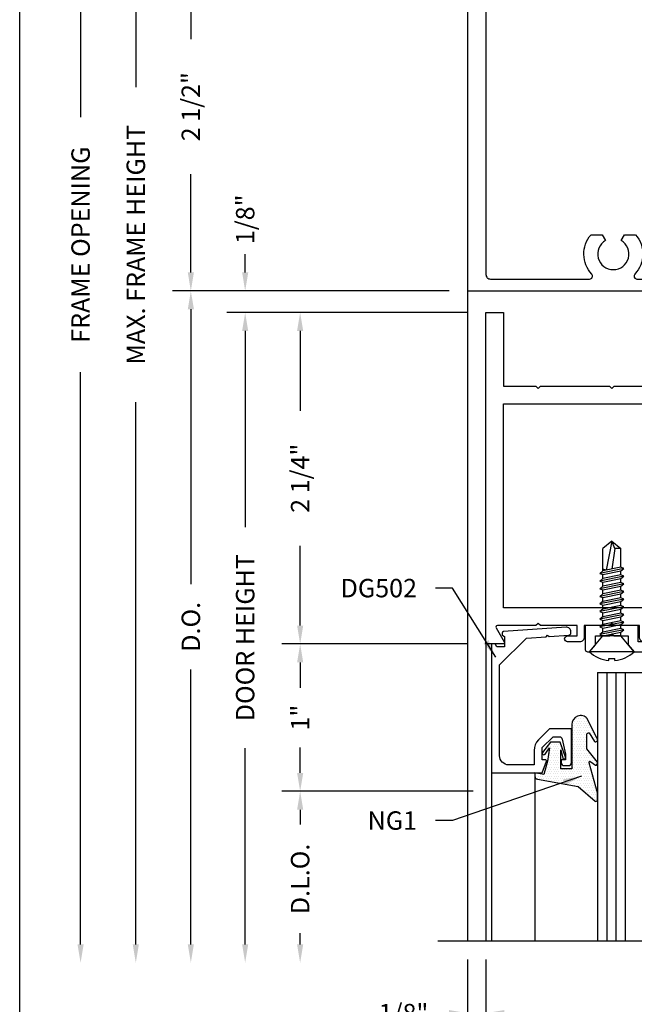
# Model space of a CAD drawing. Units: inches. Extents: x 15 to 163, y -93 to 51.
# Drawn here: x 130 to 134, y -87 to -80 of the extents above; entities that cross this region are included whole.
import ezdxf

# ---------------------------------------------------------------- set-up
doc = ezdxf.new("R2010")
doc.units = ezdxf.units.IN
doc.header["$MEASUREMENT"] = 0
for name, color, linetype in [('Anno-Brln', 132, 'Continuous'), ('Anno-Dims', 230, 'Continuous'), ('Anno-Note', 2, 'Continuous'), ('Objt-Outl-Thck', 5, 'Continuous'), ('Objt-Outl-Thin', 3, 'Continuous'), ('Objt-Outl-Xthn', 1, 'Continuous')]:
    doc.layers.add(name, color=color, linetype=linetype)
doc.layers.add('Genl-View-Nplt', color=121, linetype='Continuous', plot=False)
doc.styles.add('RomanS', font='romans.shx')
doc.dimstyles.new('Coral AP - Architect', dxfattribs={"dimtxt": 0.0625, "dimasz": 0.0625, "dimexe": 0.0625, "dimexo": 0.0625, "dimgap": 0.0625, "dimtad": 0, "dimdec": 4, "dimzin": 3, "dimdsep": 46, "dimlunit": 4, "dimtxsty": 'RomanS', "dimcen": 0, "dimclrd": 256, "dimclre": 256, "dimclrt": 2, "dimadec": 3, "dimazin": 3, "dimtfac": 1, "dimtdec": 4, "dimtix": 1, "dimtofl": 0, "dimtmove": 1, "dimatfit": 0, "dimfxl": 0, "dimfrac": 2, "dimtolj": 1, "dimtzin": 0, "dimlwd": -1, "dimlwe": -1, "dimarcsym": 0})
doc.dimstyles.new('Coral AP - Engineer', dxfattribs={"dimtxt": 0.0625, "dimasz": 0.0625, "dimexe": 0.0625, "dimexo": 0.0625, "dimgap": 0.0625, "dimtad": 0, "dimtih": 1, "dimtoh": 1, "dimdec": 3, "dimzin": 9, "dimdsep": 46, "dimtxsty": 'RomanS', "dimcen": 0, "dimclrd": 256, "dimclre": 256, "dimclrt": 2, "dimadec": 3, "dimazin": 3, "dimtfac": 1, "dimtdec": 3, "dimtix": 1, "dimtofl": 0, "dimtmove": 1, "dimatfit": 0, "dimfxl": 0, "dimtolj": 1, "dimtzin": 0, "dimlwd": -1, "dimlwe": -1, "dimarcsym": 0})

# ---------------------------------------------------------------- blocks, each defined once
blk = doc.blocks.new('*D707')
at = {"layer": 'Anno-Dims', "transparency": 16777216}
for p, q in [((130.5967, -77.2343), (130.5967, -80.916)), ((130.5967, -86.7345), (130.5967, -83.0529))]:
    blk.add_line(p, q, dxfattribs=at)
for points in [[(130.5759, -77.2343), (130.6175, -77.2343), (130.5967, -77.1093)], [(130.5759, -86.7345), (130.6175, -86.7345), (130.5967, -86.8595)]]:
    blk.add_solid(points, dxfattribs=at)
at = {"layer": 'Defpoints', "color": 0, "transparency": 16777216}
for p in [(130.5967, -77.1093), (132.8746, -77.1093), (132.8795, -86.8595)]:
    blk.add_point(p, dxfattribs=at)
at = {"layer": 'Anno-Dims', "color": 2, "transparency": 16777216, "insert": (130.5967, -81.9844), "char_height": 0.125, "attachment_point": 5, "rotation": 90, "style": 'RomanS'}
blk.add_mtext('\\A1;MAX. FRAME HEIGHT', dxfattribs=at)
blk = doc.blocks.new('*D708')
at = {"layer": 'Anno-Dims', "transparency": 16777216}
for p, q in [((132.7245, -82.2977), (130.8454, -82.2977)), ((130.9704, -82.4227), (130.9704, -84.2899)), ((130.9704, -86.7345), (130.9704, -84.8673))]:
    blk.add_line(p, q, dxfattribs=at)
for points in [[(130.9496, -82.4227), (130.9913, -82.4227), (130.9704, -82.2977)], [(130.9496, -86.7345), (130.9913, -86.7345), (130.9704, -86.8595)]]:
    blk.add_solid(points, dxfattribs=at)
at = {"layer": 'Defpoints', "color": 0, "transparency": 16777216}
for p in [(130.9704, -82.2977), (132.8495, -82.2977), (132.8795, -86.8595)]:
    blk.add_point(p, dxfattribs=at)
at = {"layer": 'Anno-Dims', "color": 2, "transparency": 16777216, "insert": (130.9704, -84.5786), "char_height": 0.125, "attachment_point": 5, "rotation": 90, "style": 'RomanS'}
blk.add_mtext('\\A1;D.O.', dxfattribs=at)
blk = doc.blocks.new('*D709')
at = {"layer": 'Anno-Dims', "transparency": 16777216}
for p, q in [((132.8495, -82.4451), (131.2144, -82.4451)), ((131.3394, -82.5701), (131.3394, -83.9023)), ((131.3394, -86.7345), (131.3394, -85.4023))]:
    blk.add_line(p, q, dxfattribs=at)
for points in [[(131.3186, -82.5701), (131.3603, -82.5701), (131.3394, -82.4451)], [(131.3186, -86.7345), (131.3603, -86.7345), (131.3394, -86.8595)]]:
    blk.add_solid(points, dxfattribs=at)
at = {"layer": 'Defpoints', "color": 0, "transparency": 16777216}
for p in [(131.3394, -82.4451), (132.9745, -82.4451), (132.8795, -86.8595)]:
    blk.add_point(p, dxfattribs=at)
at = {"layer": 'Anno-Dims', "color": 2, "transparency": 16777216, "insert": (131.3394, -84.6523), "char_height": 0.125, "attachment_point": 5, "rotation": 90, "style": 'RomanS'}
blk.add_mtext('\\A1;DOOR HEIGHT', dxfattribs=at)
blk = doc.blocks.new('*D710')
at = {"layer": 'Anno-Dims', "transparency": 16777216}
for p, q in [((132.7245, -79.7977), (130.8454, -79.7977)), ((130.9704, -79.9227), (130.9704, -80.5894)), ((130.9704, -82.1727), (130.9704, -81.506)), ((132.7245, -82.2977), (130.8454, -82.2977))]:
    blk.add_line(p, q, dxfattribs=at)
for points in [[(130.9496, -79.9227), (130.9913, -79.9227), (130.9704, -79.7977)], [(130.9496, -82.1727), (130.9913, -82.1727), (130.9704, -82.2977)]]:
    blk.add_solid(points, dxfattribs=at)
at = {"layer": 'Defpoints', "color": 0, "transparency": 16777216}
for p in [(130.9704, -79.7977), (132.8495, -79.7977), (132.8495, -82.2977)]:
    blk.add_point(p, dxfattribs=at)
at = {"layer": 'Anno-Dims', "color": 2, "transparency": 16777216, "insert": (130.9704, -81.0477), "char_height": 0.125, "attachment_point": 5, "rotation": 90, "style": 'RomanS'}
blk.add_mtext('\\A1;2 1/2"', dxfattribs=at)
blk = doc.blocks.new('*D711')
at = {"layer": 'Anno-Dims', "transparency": 16777216}
for p, q in [((130.2217, -77.2343), (130.2217, -81.1184)), ((130.2217, -86.7345), (130.2217, -82.8505))]:
    blk.add_line(p, q, dxfattribs=at)
for points in [[(130.2009, -77.2343), (130.2425, -77.2343), (130.2217, -77.1093)], [(130.2009, -86.7345), (130.2425, -86.7345), (130.2217, -86.8595)]]:
    blk.add_solid(points, dxfattribs=at)
at = {"layer": 'Defpoints', "color": 0, "transparency": 16777216}
for p in [(130.2217, -77.1093), (132.8746, -77.1093), (132.8795, -86.8595)]:
    blk.add_point(p, dxfattribs=at)
at = {"layer": 'Anno-Dims', "color": 2, "transparency": 16777216, "insert": (130.2217, -81.9844), "char_height": 0.125, "attachment_point": 5, "rotation": 90, "style": 'RomanS'}
blk.add_mtext('\\A1;FRAME OPENING', dxfattribs=at)
blk = doc.blocks.new('*D712')
at = {"layer": 'Anno-Dims', "transparency": 16777216}
for p, q in [((131.3394, -82.1727), (131.3394, -82.0477)), ((132.7245, -82.2977), (131.2144, -82.2977)), ((132.8495, -82.4451), (131.2144, -82.4451)), ((131.3394, -82.5701), (131.3394, -82.6951))]:
    blk.add_line(p, q, dxfattribs=at)
for points in [[(131.3186, -82.1727), (131.3603, -82.1727), (131.3394, -82.2977)], [(131.3186, -82.5701), (131.3603, -82.5701), (131.3394, -82.4451)]]:
    blk.add_solid(points, dxfattribs=at)
at = {"layer": 'Defpoints', "color": 0, "transparency": 16777216}
for p in [(131.3394, -82.2977), (132.8495, -82.2977), (132.9745, -82.4451)]:
    blk.add_point(p, dxfattribs=at)
at = {"layer": 'Anno-Dims', "color": 2, "transparency": 16777216, "insert": (131.3394, -81.812), "char_height": 0.125, "attachment_point": 5, "rotation": 90, "style": 'RomanS'}
blk.add_mtext('\\A1;1/8"', dxfattribs=at)
blk = doc.blocks.new('*D713')
at = {"layer": 'Anno-Dims', "transparency": 16777216}
for p, q in [((132.8495, -82.4451), (131.5878, -82.4451)), ((131.7128, -82.5701), (131.7128, -83.1118)), ((131.7128, -84.5701), (131.7128, -84.0285)), ((132.8495, -84.6951), (131.5878, -84.6951))]:
    blk.add_line(p, q, dxfattribs=at)
for points in [[(131.692, -82.5701), (131.7337, -82.5701), (131.7128, -82.4451)], [(131.692, -84.5701), (131.7337, -84.5701), (131.7128, -84.6951)]]:
    blk.add_solid(points, dxfattribs=at)
at = {"layer": 'Defpoints', "color": 0, "transparency": 16777216}
for p in [(131.7128, -82.4451), (132.9745, -82.4451), (132.9745, -84.6951)]:
    blk.add_point(p, dxfattribs=at)
at = {"layer": 'Anno-Dims', "color": 2, "transparency": 16777216, "insert": (131.7128, -83.5701), "char_height": 0.125, "attachment_point": 5, "rotation": 90, "style": 'RomanS'}
blk.add_mtext('\\A1;2 1/4"', dxfattribs=at)
blk = doc.blocks.new('*D714')
at = {"layer": 'Anno-Dims', "transparency": 16777216}
for p, q in [((132.8495, -84.6951), (131.5878, -84.6951)), ((131.7128, -84.8201), (131.7128, -84.9928)), ((131.7128, -85.5701), (131.7128, -85.3975)), ((132.8875, -85.6951), (131.5878, -85.6951))]:
    blk.add_line(p, q, dxfattribs=at)
for points in [[(131.692, -84.8201), (131.7337, -84.8201), (131.7128, -84.6951)], [(131.692, -85.5701), (131.7337, -85.5701), (131.7128, -85.6951)]]:
    blk.add_solid(points, dxfattribs=at)
at = {"layer": 'Defpoints', "color": 0, "transparency": 16777216}
for p in [(131.7128, -84.6951), (132.9745, -84.6951), (133.0125, -85.6951)]:
    blk.add_point(p, dxfattribs=at)
at = {"layer": 'Anno-Dims', "color": 2, "transparency": 16777216, "insert": (131.7128, -85.1951), "char_height": 0.125, "attachment_point": 5, "rotation": 90, "style": 'RomanS'}
blk.add_mtext('\\A1;1"', dxfattribs=at)
blk = doc.blocks.new('*U201')
blk.add_lwpolyline([(1.476, 0), (0.1241, 0, -0.345506), (0.0937, 0.0239, 0.054765), (0.0583, 0.167, 0.683826), (0.0448, 0.1673, 0.065943), (0, 0, -0.065943), (-0.0448, -0.1673, -0.683826), (-0.0583, -0.167, -0.054765), (-0.0937, -0.0239, 0.345506), (-0.1241, 0), (-1.24, 0)], format="xyb")
blk = doc.blocks.new('*D715')
at = {"layer": 'Anno-Dims', "transparency": 16777216}
for p, q in [((132.7927, -85.6951), (131.5878, -85.6951)), ((131.7128, -85.8201), (131.7128, -85.9212)), ((131.7128, -86.7345), (131.7128, -86.6593))]:
    blk.add_line(p, q, dxfattribs=at)
for points in [[(131.692, -85.8201), (131.7337, -85.8201), (131.7128, -85.6951)], [(131.692, -86.7345), (131.7337, -86.7345), (131.7128, -86.8595)]]:
    blk.add_solid(points, dxfattribs=at)
at = {"layer": 'Defpoints', "color": 0, "transparency": 16777216}
for p in [(132.9177, -85.6951), (131.7128, -86.8595), (132.8795, -86.8595)]:
    blk.add_point(p, dxfattribs=at)
at = {"layer": 'Anno-Dims', "color": 2, "transparency": 16777216, "insert": (131.7128, -86.2903), "char_height": 0.125, "attachment_point": 5, "rotation": 90, "style": 'RomanS'}
blk.add_mtext('\\A1;D.L.O.', dxfattribs=at)
blk = doc.blocks.new('*D765')
at = {"layer": 'Anno-Dims', "transparency": 16777216}
for p, q in [((132.8495, -86.8375), (132.8495, -87.3264)), ((132.9745, -86.8375), (132.9745, -87.3264)), ((132.7245, -87.2014), (132.5995, -87.2014)), ((133.0995, -87.2014), (133.2245, -87.2014))]:
    blk.add_line(p, q, dxfattribs=at)
for points in [[(132.7245, -87.1805), (132.7245, -87.2222), (132.8495, -87.2014)], [(133.0995, -87.1805), (133.0995, -87.2222), (132.9745, -87.2014)]]:
    blk.add_solid(points, dxfattribs=at)
at = {"layer": 'Defpoints', "color": 0, "transparency": 16777216}
for p in [(132.8495, -86.7125), (132.9745, -86.7125), (132.9745, -87.2014)]:
    blk.add_point(p, dxfattribs=at)
at = {"layer": 'Anno-Dims', "color": 2, "transparency": 16777216, "insert": (132.4148, -87.2014), "char_height": 0.125, "attachment_point": 5, "style": 'RomanS'}
blk.add_mtext('\\A1;1/8"', dxfattribs=at)
blk = doc.blocks.new('AS7')
at = {"layer": 'Objt-Outl-Xthn'}
for p, q in [((106.2105, 6.6478), (106.2105, 6.6337)), ((106.2505, 6.6337), (106.2105, 6.6337)), ((106.2505, 6.6478), (106.2505, 6.6337))]:
    blk.add_line(p, q, dxfattribs=at)
at = {"layer": 'Objt-Outl-Xthn', "ltscale": 0.25}
for p, q in [((106.078, 6.5887), (106.17, 6.4807)), ((106.078, 6.5887), (106.383, 6.5887)), ((106.383, 6.5887), (106.291, 6.4807)), ((106.17, 6.4807), (106.291, 6.4807)), ((106.17, 6.4807), (106.17, 6.4558)), ((106.17, 6.4302), (106.17, 6.4038)), ((106.291, 6.4551), (106.291, 6.4287)), ((106.17, 6.3782), (106.17, 6.3518)), ((106.291, 6.4031), (106.291, 6.3767)), ((106.291, 6.3511), (106.291, 6.3247)), ((106.17, 6.3262), (106.17, 6.2998)), ((106.291, 6.2991), (106.291, 6.2727)), ((106.17, 6.2742), (106.17, 6.2478)), ((106.17, 6.2222), (106.17, 6.1958)), ((106.291, 6.2471), (106.291, 6.2207)), ((106.17, 6.1702), (106.17, 6.1438)), ((106.291, 6.1951), (106.291, 6.1687)), ((106.17, 6.1182), (106.17, 6.0918)), ((106.291, 6.1431), (106.291, 6.1167)), ((106.291, 6.0911), (106.291, 6.0647)), ((106.17, 6.0662), (106.17, 6.0398)), ((106.2093, 5.8867), (106.2305, 6.0267)), ((106.2305, 5.8387), (106.2686, 6.0345)), ((106.2686, 6.0345), (106.291, 6.0282)), ((106.291, 6.0391), (106.291, 5.8867)), ((106.17, 6.0142), (106.17, 5.8867)), ((106.2305, 5.8387), (106.17, 5.8867)), ((106.17, 5.8867), (106.2093, 5.8867)), ((106.2093, 5.8867), (106.2305, 5.8387)), ((106.2305, 5.8387), (106.291, 5.8867))]:
    blk.add_line(p, q, dxfattribs=at)
for points in [[(106.312, 6.4722), (106.291, 6.4807), (106.17, 6.4558), (106.149, 6.4387), (106.17, 6.4302), (106.291, 6.4551)], [(106.312, 6.4202), (106.291, 6.4287), (106.17, 6.4038), (106.149, 6.3867), (106.17, 6.3782), (106.291, 6.4031)], [(106.312, 6.3682), (106.291, 6.3767), (106.17, 6.3518), (106.149, 6.3347), (106.17, 6.3262), (106.291, 6.3511)], [(106.312, 6.3162), (106.291, 6.3247), (106.17, 6.2998), (106.149, 6.2827), (106.17, 6.2742), (106.291, 6.2991)], [(106.312, 6.2642), (106.291, 6.2727), (106.17, 6.2478), (106.149, 6.2307), (106.17, 6.2222), (106.291, 6.2471)], [(106.312, 6.2122), (106.291, 6.2207), (106.17, 6.1958), (106.149, 6.1787), (106.17, 6.1702), (106.291, 6.1951)], [(106.312, 6.1602), (106.291, 6.1687), (106.17, 6.1438), (106.149, 6.1267), (106.17, 6.1182), (106.291, 6.1431)], [(106.312, 6.1082), (106.291, 6.1167), (106.17, 6.0918), (106.149, 6.0747), (106.17, 6.0662), (106.291, 6.0911)], [(106.312, 6.0562), (106.291, 6.0647), (106.17, 6.0398), (106.149, 6.0227), (106.17, 6.0142), (106.291, 6.0391)]]:
    blk.add_lwpolyline(points, close=True, dxfattribs=at)
for points in [[(106.149, 6.4387), (106.312, 6.4722)], [(106.149, 6.3867), (106.312, 6.4202)], [(106.149, 6.3347), (106.312, 6.3682)], [(106.149, 6.2827), (106.312, 6.3162)], [(106.149, 6.2307), (106.312, 6.2642)], [(106.149, 6.1787), (106.312, 6.2122)], [(106.149, 6.1267), (106.312, 6.1602)], [(106.149, 6.0747), (106.312, 6.1082)], [(106.149, 6.0227), (106.312, 6.0562)]]:
    blk.add_lwpolyline(points, dxfattribs=at)
at = {"layer": 'Objt-Outl-Xthn'}
for start, end in [(95.12706, 132.95358), (47.04642, 84.87294)]:
    blk.add_arc((106.2305, 6.4249), 0.2238, start, end, dxfattribs=at)
blk = doc.blocks.new('CS501')
at = {"layer": 'Objt-Outl-Thck'}
blk.add_lwpolyline([(105.9889, 12.8157, 0.414214), (106.0039, 12.8007), (106.0164, 12.8007), (106.0569, 12.8482), (106.0569, 12.9087), (106.1539, 12.9087), (106.1689, 12.9237), (106.1839, 12.9087), (106.2809, 12.9087), (106.2809, 12.8482), (106.3214, 12.8007), (106.7379, 12.8007, 0.608834), (106.7542, 12.8323), (106.7331, 12.8687), (106.3489, 12.8687), (106.3489, 12.9787), (105.9889, 12.9787), (105.9889, 12.9787), (105.9889, 12.8157)], format="xyb", dxfattribs=at)
blk = doc.blocks.new('FL507')
at = {"layer": 'Objt-Outl-Thck'}
for points in [[(108.1469, 17.0011), (110.1689, 17.0011), (110.1689, 19.5011), (108.1469, 19.5011), (108.1469, 19.1441, 0.41419), (108.1779, 19.1131), (108.2089, 19.1131), (108.2089, 19.1571), (108.3339, 19.1571), (108.3339, 18.9691), (108.2089, 18.9691), (108.2089, 19.0131), (108.1781, 19.0131, 0.414214), (108.1469, 18.9819), (108.1469, 18.3131, -0.414214), (108.0849, 18.2511), (107.2719, 18.2511, -0.414214), (107.2099, 18.3131), (107.2099, 19.4311, 0.414214), (107.1899, 19.4511), (107.1609, 19.4511, 0.414214), (107.1409, 19.4311), (107.1409, 19.4111), (107.1699, 19.4111), (107.1699, 19.3731), (107.1482, 19.271, -0.354119), (107.1286, 19.2551), (107.0859, 19.2551), (107.0119, 19.3291), (107.0119, 19.4111), (107.0329, 19.4111, 0.517616), (107.0404, 19.4218), (107.0119, 19.5011), (105.1889, 19.5011), (105.1889, 17.0011), (107.0119, 17.0011), (107.0404, 17.0805, 0.517616), (107.0329, 17.0911), (107.0119, 17.0911), (107.0119, 17.1731), (107.0859, 17.2471), (107.1286, 17.2471, -0.354119), (107.1482, 17.2313), (107.1699, 17.1291), (107.1699, 17.0911), (107.1409, 17.0911), (107.1409, 17.0711, 0.414214), (107.1609, 17.0511), (107.1899, 17.0511, 0.414214), (107.2099, 17.0711), (107.2099, 18.0641, -0.414214), (107.2719, 18.1261), (108.0849, 18.1261, -0.414214), (108.1469, 18.0641), (108.1469, 17.5203, 0.414214), (108.1781, 17.4891), (108.2089, 17.4891), (108.2089, 17.5331), (108.3339, 17.5331), (108.3339, 17.3451), (108.2089, 17.3451), (108.2089, 17.3891), (108.1779, 17.3891, 0.41419), (108.1469, 17.3581)], [(107.1299, 18.2661), (107.1299, 19.1461, 0.414214), (107.0989, 19.1771), (107.0664, 19.1771, -0.198912), (107.0445, 19.1862), (106.943, 19.2877, -0.198912), (106.9339, 19.3097), (106.9339, 19.3901, 0.414214), (106.9029, 19.4211), (106.3398, 19.4211, 0.655541), (106.3252, 19.3875, -0.383391), (106.33, 19.1201), (106.2545, 19.1201), (106.2319, 19.1593, 3.732051), (106.1259, 19.1593), (106.1032, 19.1201), (106.0277, 19.1201, -0.383391), (106.0326, 19.3875, 0.655541), (106.0179, 19.4211), (105.3449, 19.4211, 0.414214), (105.3139, 19.3901), (105.3139, 17.1121, 0.414214), (105.3449, 17.0811), (106.0179, 17.0811, 0.655541), (106.0326, 17.1148, -0.383391), (106.0277, 17.3821), (106.1032, 17.3821), (106.1259, 17.3429, 3.732051), (106.2319, 17.3429), (106.2545, 17.3821), (106.33, 17.3821, -0.383391), (106.3252, 17.1148, 0.655541), (106.3398, 17.0811), (106.9029, 17.0811, 0.414214), (106.9339, 17.1121), (106.9339, 17.1926, -0.198912), (106.943, 17.2145), (107.0445, 17.3161, -0.198912), (107.0664, 17.3251), (107.0989, 17.3251, 0.414214), (107.1299, 17.3561), (107.1299, 18.2361), (107.1449, 18.2511)], [(109.3252, 19.3875, -0.655541), (109.3398, 19.4211), (110.0129, 19.4211, -0.414214), (110.0439, 19.3901), (110.0439, 17.1121, -0.414214), (110.0129, 17.0811), (109.3398, 17.0811, -0.655541), (109.3252, 17.1148, 0.383391), (109.33, 17.3821), (109.2545, 17.3821), (109.2319, 17.3429, -3.732051), (109.1259, 17.3429), (109.1032, 17.3821), (109.0277, 17.3821, 0.383391), (109.0326, 17.1148, -0.655541), (109.0179, 17.0811), (108.2579, 17.0811, -0.414214), (108.2269, 17.1121), (108.2269, 17.2341, -0.414214), (108.2579, 17.2651), (108.3829, 17.2651, 0.414214), (108.4139, 17.2961), (108.4139, 17.5821, 0.414214), (108.3829, 17.6131), (108.2579, 17.6131, -0.414214), (108.2269, 17.6441), (108.2269, 18.8581, -0.414214), (108.2579, 18.8891), (108.3829, 18.8891, 0.414214), (108.4139, 18.9201), (108.4139, 19.2061, 0.414214), (108.3829, 19.2371), (108.2579, 19.2371, -0.414214), (108.2269, 19.2681), (108.2269, 19.3901, -0.414214), (108.2579, 19.4211), (109.0179, 19.4211, -0.655541), (109.0326, 19.3875, 0.383391), (109.0277, 19.1201), (109.1032, 19.1201), (109.1259, 19.1593, -3.732051), (109.2319, 19.1593), (109.2545, 19.1201), (109.33, 19.1201, 0.383391)]]:
    blk.add_lwpolyline(points, format="xyb", close=True, dxfattribs=at)
blk = doc.blocks.new('DG502')
at = {"layer": 'Objt-Outl-Thck'}
blk.add_lwpolyline([(180.1258, 41.8484), (179.9438, 42.0304), (179.9345, 42.1644), (179.9238, 42.1737), (179.9331, 42.1844), (179.9237, 42.3184, 0.39391), (179.9087, 42.3324), (179.9008, 42.3324, 0.434812), (179.8699, 42.2992), (179.8996, 41.8747, 0.39391), (179.9096, 41.8654), (179.9184, 41.8654, 0.267949), (179.9271, 41.8704), (179.9328, 41.8804), (180.0038, 41.8804), (180.0038, 41.8299), (179.9838, 41.8184), (179.9838, 41.7934), (179.9838, 41.7934), (180.8594, 41.7934), (180.8594, 42.1376), (180.7801, 42.1661, 0.519391), (180.7694, 42.1586), (180.7694, 42.1376), (180.6874, 42.1376), (180.6134, 42.2116), (180.6134, 42.2543, -0.354119), (180.6292, 42.2739), (180.7314, 42.2956), (180.7694, 42.2956), (180.7694, 42.2666), (180.7894, 42.2666, 0.414214), (180.8094, 42.2866), (180.8094, 42.3156, 0.414214), (180.7894, 42.3356), (180.5594, 42.3356), (180.5594, 42.1878), (180.6353, 42.1119, 0.198912), (180.706, 42.0826), (180.8044, 42.0826), (180.8044, 41.9104, -0.414214), (180.7424, 41.8484), (180.1258, 41.8484)], format="xyb", close=True, dxfattribs=at)
blk = doc.blocks.new('D101')
at = {"ltscale": 0.25}
blk.add_lwpolyline([(1.1555, 0.055, -1), (1.1555, 0.015), (1.0735, 0.015, -0.414214), (1.0425, 0.046), (1.0425, 0.125), (0.87, 0.125), (0.855, 0.14), (0.84, 0.125), (0.6675, 0.125), (0.6675, 0.046, -0.414214), (0.6365, 0.015), (0.5545, 0.015, -1), (0.5545, 0.055), (0.6205, 0.055), (0.6205, 0.125), (0.37, 0.125), (0.355, 0.14), (0.34, 0.125), (0.0775, 0.125, 0.57735), (0.0688, 0.11), (0.1237, 0.015, -0.57735), (0.115, 0), (0, 0), (0, 2.25), (0.12, 2.25), (0.12, 1.75), (0.34, 1.75), (0.355, 1.735), (0.37, 1.75), (0.84, 1.75), (0.855, 1.735), (0.87, 1.75), (1.34, 1.75), (1.355, 1.735), (1.37, 1.75), (1.59, 1.75), (1.59, 1.985), (1.605, 2), (1.59, 2.015), (1.59, 2.25), (1.71, 2.25), (1.71, 0), (1.595, 0, -0.57735), (1.5863, 0.015), (1.6412, 0.11, 0.57735), (1.6325, 0.125), (1.37, 0.125), (1.355, 0.14), (1.34, 0.125), (1.0895, 0.125), (1.0895, 0.055)], format="xyb", close=True, dxfattribs=at)
blk.add_lwpolyline([(0.12, 1.63), (1.59, 1.63), (1.59, 0.245), (0.12, 0.245)], close=True, dxfattribs=at)
blk = doc.blocks.new('*D716')
at = {"layer": 'Anno-Dims', "transparency": 16777216}
for p, q in [((132.8495, -86.8375), (132.8495, -87.6198)), ((137.8295, -86.8375), (137.8295, -87.6198)), ((132.9745, -87.4948), (135.1282, -87.4948)), ((137.7045, -87.4948), (135.5508, -87.4948))]:
    blk.add_line(p, q, dxfattribs=at)
for points in [[(132.9745, -87.474), (132.9745, -87.5156), (132.8495, -87.4948)], [(137.7045, -87.474), (137.7045, -87.5156), (137.8295, -87.4948)]]:
    blk.add_solid(points, dxfattribs=at)
at = {"layer": 'Defpoints', "color": 0, "transparency": 16777216}
for p in [(132.8495, -86.7125), (137.8295, -86.7125), (137.8295, -87.4948)]:
    blk.add_point(p, dxfattribs=at)
at = {"layer": 'Anno-Dims', "color": 2, "transparency": 16777216, "insert": (135.3395, -87.4948), "char_height": 0.125, "attachment_point": 5, "style": 'RomanS'}
blk.add_mtext('\\A1;5"', dxfattribs=at)

msp = doc.modelspace()

# ---------------------------------------------------------------- hatches: boundary and pattern name
at = {"layer": 'Objt-Outl-Xthn'}
h = msp.add_hatch(dxfattribs=at)
h.set_pattern_fill('DOTS', color=256, scale=0.25)
h.set_pattern_definition([(0, (45.352737, -77.76533), (0.0078125, 0.015625), [0, -0.015625])])
h.paths.add_polyline_path([(133.324537, -85.613559, -0.37572568), (133.307193, -85.593736), (133.307193, -85.570693), (133.368193, -85.582256), (133.392193, -85.490256), (133.407193, -85.401048), (133.375838, -85.442282, -1.00000538), (133.358548, -85.43223), (133.412305, -85.361256), (133.478661, -85.361256), (133.511372, -85.427067), (133.514693, -85.442693), (133.514693, -85.477871, -0.04859174), (133.513557, -85.476299), (133.482193, -85.413256), (133.482193, -85.54288), (133.558193, -85.54288), (133.558193, -85.242237, -0.70221597), (133.662745, -85.201759), (133.730635, -85.338024, -0.82053333), (133.711718, -85.35668), (133.675376, -85.299221, 0.56455774), (133.660716, -85.308071), (133.660736, -85.406953), (133.73165, -85.497904, -0.5620526), (133.717511, -85.518505), (133.680908, -85.49003, 0.35800858), (133.675049, -85.50129), (133.732482, -85.706293), (133.732482, -85.755512, -0.75466852), (133.714763, -85.758453), (133.601865, -85.662742)])

# ---------------------------------------------------------------- linework, layer by layer
at = {"layer": 'Objt-Outl-Thin'}
for q in [(133.73248, -86.712525), (134.29448, -84.889296)]:
    msp.add_line((133.73248, -84.889296), q, dxfattribs=at)
msp.add_lwpolyline([(133.732482, -85.706293), (133.675049, -85.50129, -0.35800858), (133.680908, -85.49003), (133.717511, -85.518505, 0.5620526), (133.73165, -85.497904), (133.660736, -85.406953), (133.660716, -85.308071, -0.56455774), (133.675376, -85.299221), (133.711718, -85.35668, 0.82053333), (133.730635, -85.338024), (133.662745, -85.201759, 0.70221597), (133.558193, -85.242237), (133.558193, -85.54288), (133.482193, -85.54288), (133.482193, -85.413256), (133.496708, -85.471347, 0.93527531), (133.514574, -85.462458), (133.478661, -85.361256), (133.412305, -85.361256), (133.358548, -85.43223, 1.00000538), (133.375838, -85.442282), (133.407193, -85.401048), (133.392193, -85.490256), (133.368193, -85.582256), (133.307193, -85.570693), (133.307193, -85.593736, 0.37572568), (133.324537, -85.613559), (133.601865, -85.662742), (133.71686, -85.76131, 0.61452073), (133.732482, -85.755512), (133.732482, -85.706293)], format="xyb", dxfattribs=at)
at = {"layer": 'Objt-Outl-Xthn', "color": 9}
for p, q in [((132.849486, -82.297689), (132.849478, -86.712523)), ((132.97448, -84.695135), (132.974475, -86.712524)), ((133.012482, -85.570693), (133.012479, -86.712524)), ((133.307193, -85.570693), (133.30719, -86.712525))]:
    msp.add_line(p, q, dxfattribs=at)
at = {"layer": 'Objt-Outl-Xthn'}
for p, q in [((133.79498, -84.889296), (133.79498, -86.712525)), ((133.85748, -84.889296), (133.85748, -86.712525)), ((133.91998, -84.889296), (133.91998, -86.712525))]:
    msp.add_line(p, q, dxfattribs=at)

# ---------------------------------------------------------------- block references
msp.add_blockref('FL507', (27.660613, -99.298826))
at = {"rotation": 270}
msp.add_blockref('DG502', (91.219123, 95.288692), dxfattribs=at)
at = {"layer": 'Anno-Brln', "xscale": 2, "yscale": 2, "zscale": 2}
msp.add_blockref('*U201', (135.127479, -86.712528), dxfattribs=at)
at = {"layer": 'Objt-Outl-Thck'}
msp.add_blockref('D101', (132.974486, -84.695135), dxfattribs=at)
at = {"layer": 'Objt-Outl-Thin', "rotation": 180}
msp.add_blockref('AS7', (240.059943, -78.159474), dxfattribs=at)
at = {"layer": 'Objt-Outl-Thin'}
msp.add_blockref('CS501', (27.660613, -97.548826), dxfattribs=at)

# ---------------------------------------------------------------- dimensions: what is measured, and where the dimension line sits
at = {"layer": 'Anno-Dims'}
for base, p2, text, override, picture, middle in [((130.221685, -77.109349), (132.874626, -77.109349), 'FRAME OPENING', {"dimscale": 2, "dimse1": 1, "dimse2": 1}, '*D711', (130.221685, -81.984445)), ((130.596685, -77.109349), (132.874626, -77.109349), 'MAX. FRAME HEIGHT', {"dimscale": 2, "dimse1": 1, "dimse2": 1}, '*D707', (130.596685, -81.984445)), ((130.970431, -82.297689), (132.849486, -82.297689), 'D.O.', {"dimscale": 2, "dimse1": 1}, '*D708', (130.970431, -84.578615)), ((131.339429, -82.445135), (132.974486, -82.445135), 'DOOR HEIGHT', {"dimscale": 2, "dimse1": 1}, '*D709', (131.339429, -84.652338))]:
    dim = msp.add_linear_dim(base=base, p1=(132.879493, -86.85954), p2=p2, angle=90, text=text, dimstyle='Coral AP - Architect', override=override, dxfattribs=at)
    dim.commit()
    dim.dimension.update_dxf_attribs({"geometry": picture, "text_midpoint": middle})
for base, p1, p2, angle, picture, middle in [((130.970433, -79.797689), (132.849486, -82.297689), (132.849486, -79.797689), 90, '*D710', (130.970433, -81.047689)), ((131.712823, -82.445135), (132.974484, -84.695135), (132.974486, -82.445135), 90, '*D713', (131.712823, -83.570135)), ((131.712823, -84.695135), (133.012481, -85.695132), (132.974484, -84.695135), 270, '*D714', (131.712823, -85.195133))]:
    dim = msp.add_linear_dim(base=base, p1=p1, p2=p2, angle=angle, dimstyle='Coral AP - Architect', override={"dimscale": 2}, dxfattribs=at)
    dim.commit()
    dim.dimension.update_dxf_attribs({"geometry": picture, "text_midpoint": middle})
dim = msp.add_linear_dim(base=(131.339431, -82.297689), p1=(132.974486, -82.445135), p2=(132.849486, -82.297689), angle=90, dimstyle='Coral AP - Architect', override={"dimscale": 2}, dxfattribs=at)
dim.commit()
dim.dimension.update_dxf_attribs({"geometry": '*D712', "text_midpoint": (131.339431, -81.81197), "dimtype": 160})
dim = msp.add_linear_dim(base=(131.712823, -86.85954), p1=(132.91772, -85.695132), p2=(132.879493, -86.85954), angle=270, text='D.L.O.', dimstyle='Coral AP - Architect', override={"dimscale": 2, "dimse1": 0, "dimse2": 1}, dxfattribs=at)
dim.commit()
dim.dimension.update_dxf_attribs({"geometry": '*D715', "text_midpoint": (131.712823, -86.290271), "dimtype": 160})
dim = msp.add_linear_dim(base=(132.974475, -87.201374), p1=(132.849478, -86.712523), p2=(132.974475, -86.712524), dimstyle='Coral AP - Architect', override={"dimscale": 2, "dimdec": 5}, dxfattribs=at)
dim.commit()
dim.dimension.update_dxf_attribs({"geometry": '*D765', "text_midpoint": (132.414833, -87.201374), "dimtype": 160})
dim = msp.add_linear_dim(base=(137.829484, -87.494798), p1=(132.849478, -86.712523), p2=(137.829484, -86.712524), dimstyle='Coral AP - Architect', override={"dimscale": 2}, dxfattribs=at)
dim.commit()
dim.dimension.update_dxf_attribs({"geometry": '*D716', "text_midpoint": (135.339481, -87.494798)})

# ---------------------------------------------------------------- leaders
at = {"layer": 'Anno-Note', "linetype": 'ByBlock', "lineweight": -2}
for points in [[(133.040788, -84.78555), (132.748108, -84.315866), (132.631466, -84.315866)], [(133.623322, -85.592632), (132.748108, -85.893797), (132.631466, -85.893797)]]:
    msp.add_leader(points, dimstyle='Coral AP - Engineer', override={"dimscale": 2}, dxfattribs=at)

# ---------------------------------------------------------------- next in the draw order: texts
at = {"layer": 'Anno-Note', "color": 2, "char_height": 0.125, "attachment_point": 3, "style": 'RomanS', "bg_fill": 3, "box_fill_scale": 1.5, "bg_fill_color": 256, "bg_fill_true_color": 13158600, "bg_fill_transparency": 0}
for s, insert in [('DG502', (132.506466, -84.253366)), ('NG1', (132.506466, -85.831297))]:
    msp.add_mtext(s, dxfattribs=dict(at, insert=insert))

# ---------------------------------------------------------------- next in the draw order: linework, layer by layer
at = {"layer": 'Genl-View-Nplt'}
msp.add_lwpolyline([(129.80809, -64.558801), (162.938447, -64.558801), (162.938447, -92.504695), (129.80809, -92.504695)], close=True, dxfattribs=at)

doc.saveas('drawing.dxf')
